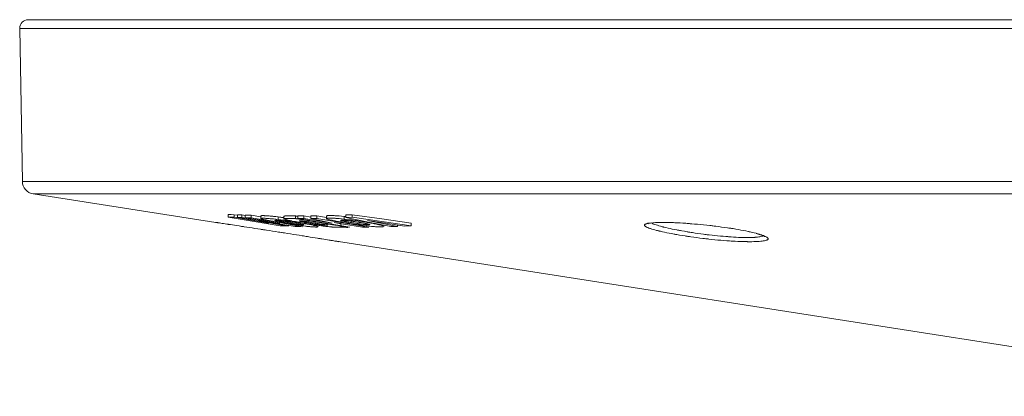
# Model space of a CAD drawing. Units: inches. Extents: x 133 to 1882, y 396 to 1881.
# Drawn here: x 332 to 446, y 1831 to 1875 of the extents above; entities that cross this region are included whole.
import ezdxf

# ---------------------------------------------------------------- set-up
doc = ezdxf.new("R2010")
doc.units = ezdxf.units.IN
doc.header["$MEASUREMENT"] = 0
doc.layers.add('Capa 1', color=7, linetype='Continuous')

msp = doc.modelspace()

# ---------------------------------------------------------------- linework, layer by layer
at = {"layer": 'Capa 1', "color": 7, "lineweight": 18, "true_color": 0xffffff}
for points in [[(331.5, 1874.11), (331.81, 1856.33)], [(332.5, 1875.12), (332.6, 1875.12), (332.91, 1875.12), (333.42, 1875.12), (334.14, 1875.12), (335.05, 1875.12), (336.17, 1875.12), (337.49, 1875.12), (339.01, 1875.12), (340.73, 1875.12), (342.64, 1875.12), (344.75, 1875.12), (347.04, 1875.12), (349.53, 1875.12), (352.21, 1875.12), (355.07, 1875.12), (358.11, 1875.12), (361.33, 1875.12), (364.72, 1875.12), (368.28, 1875.12), (372.02, 1875.12), (375.91, 1875.12), (379.97, 1875.12), (384.18, 1875.12), (388.55, 1875.12), (393.06, 1875.12), (397.71, 1875.12), (402.5, 1875.12), (407.42, 1875.12), (412.47, 1875.12), (417.64, 1875.12), (422.93, 1875.12), (428.33, 1875.12), (433.84, 1875.12), (439.45, 1875.12), (445.15, 1875.12), (450.94, 1875.12)], [(333.08, 1854.87), (354.29, 1851.56)], [(355.71, 1852.19), (355.71, 1852.49)], [(356.4, 1852.46), (356.05, 1852.47), (355.71, 1852.49)], [(356.4, 1852.16), (356.4, 1852.46)], [(356.78, 1852.4), (356.4, 1852.46)], [(356.78, 1852.14), (356.78, 1852.45)], [(357.31, 1852.43), (357.04, 1852.44), (356.78, 1852.45)], [(357.31, 1852.12), (357.31, 1852.43)], [(357.69, 1852.37), (357.31, 1852.43)], [(357.69, 1852.11), (357.69, 1852.41)], [(358.37, 1852.39), (358.03, 1852.4), (357.69, 1852.41)], [(358.37, 1852.09), (358.37, 1852.39)], [(359.5, 1852.2), (358.37, 1852.39)], [(361.52, 1852.2), (361.23, 1852.24), (360.96, 1852.27), (360.89, 1852.28), (360.83, 1852.28), (360.8, 1852.29), (360.77, 1852.29), (360.74, 1852.29), (360.71, 1852.3), (360.59, 1852.31), (360.48, 1852.32), (360.38, 1852.33), (360.28, 1852.33), (360.23, 1852.34), (360.19, 1852.34), (360.16, 1852.34), (360.14, 1852.34), (360.12, 1852.34), (360.1, 1852.35), (360.02, 1852.35), (359.94, 1852.35), (359.88, 1852.36), (359.81, 1852.36), (359.75, 1852.36), (359.7, 1852.36), (359.65, 1852.36), (359.61, 1852.36), (359.59, 1852.35), (359.57, 1852.35), (359.56, 1852.35), (359.54, 1852.35), (359.52, 1852.34), (359.51, 1852.34), (359.5, 1852.33)], [(369.17, 1852.26), (368.88, 1852.29), (368.6, 1852.32), (368.54, 1852.32), (368.48, 1852.33), (368.44, 1852.33), (368.41, 1852.33), (368.38, 1852.34), (368.35, 1852.34), (368.23, 1852.35), (368.12, 1852.35), (368.02, 1852.36), (367.92, 1852.37), (367.87, 1852.37), (367.83, 1852.37), (367.81, 1852.37), (367.79, 1852.37), (367.76, 1852.37), (367.74, 1852.37), (367.66, 1852.37), (367.59, 1852.37), (367.52, 1852.37), (367.46, 1852.37), (367.4, 1852.37), (367.34, 1852.37), (367.3, 1852.36), (367.25, 1852.36), (367.23, 1852.36), (367.22, 1852.35), (367.2, 1852.35), (367.19, 1852.35), (367.17, 1852.34), (367.15, 1852.33), (367.15, 1852.32)], [(370.13, 1852.46), (369.76, 1852.44), (369.38, 1852.43)], [(369.38, 1852.13), (369.38, 1852.43)], [(370.13, 1852.16), (370.13, 1852.46)], [(376.96, 1851.48), (373.55, 1851.97), (370.13, 1852.46)], [(354.25, 1851.57), (354.25, 1851.57), (354.27, 1851.56), (354.3, 1851.56), (354.35, 1851.55), (354.42, 1851.54), (354.46, 1851.54), (354.5, 1851.53), (354.52, 1851.52), (354.55, 1851.52), (354.57, 1851.52), (354.6, 1851.51), (354.72, 1851.5), (354.85, 1851.48), (355, 1851.45), (355.17, 1851.43), (355.35, 1851.4), (355.54, 1851.37), (355.59, 1851.36), (355.65, 1851.36), (355.7, 1851.35), (355.75, 1851.34), (355.86, 1851.32), (355.98, 1851.31), (356.21, 1851.27), (356.46, 1851.23), (356.72, 1851.19), (356.99, 1851.15), (357.13, 1851.13), (357.27, 1851.11), (357.34, 1851.1), (357.42, 1851.09), (357.49, 1851.08), (357.57, 1851.06), (357.87, 1851.02), (358.17, 1850.97), (358.49, 1850.92), (358.81, 1850.87), (359.14, 1850.82), (359.48, 1850.77), (359.56, 1850.76), (359.65, 1850.74), (359.73, 1850.73), (359.82, 1850.72), (359.99, 1850.69), (360.16, 1850.66), (360.51, 1850.61), (360.86, 1850.56), (361.2, 1850.5), (361.55, 1850.45), (361.73, 1850.42), (361.91, 1850.39), (361.99, 1850.38), (362.08, 1850.37), (362.17, 1850.35), (362.26, 1850.34), (362.6, 1850.28), (362.95, 1850.23), (363.29, 1850.18), (363.63, 1850.12)], [(355.71, 1852.19), (356.05, 1852.17), (356.4, 1852.16)], [(361.74, 1851.17), (358.73, 1851.68), (355.71, 1852.19)], [(356.4, 1852.16), (358.41, 1851.82), (360.42, 1851.48)], [(356.78, 1852.14), (357.04, 1852.13), (357.31, 1852.12)], [(360.42, 1851.48), (358.6, 1851.81), (356.78, 1852.14)], [(357.31, 1852.12), (359.52, 1851.78), (361.73, 1851.43)], [(361.73, 1851.43), (359.71, 1851.77), (357.69, 1852.11)], [(357.69, 1852.11), (358.03, 1852.1), (358.37, 1852.09)], [(358.37, 1852.09), (361.39, 1851.58), (364.4, 1851.07)], [(359.18, 1851.77), (360.92, 1851.45), (362.67, 1851.13)], [(363.48, 1851.1), (361.33, 1851.44), (359.18, 1851.77)], [(359.5, 1852.32), (359.5, 1852.02)], [(359.5, 1852.03), (359.51, 1852.03), (359.52, 1852.04), (359.54, 1852.05), (359.56, 1852.05), (359.57, 1852.05), (359.58, 1852.05), (359.59, 1852.05), (359.6, 1852.05), (359.61, 1852.05), (359.65, 1852.05), (359.7, 1852.05), (359.75, 1852.05), (359.81, 1852.05), (359.87, 1852.05), (359.94, 1852.05), (360.02, 1852.05), (360.1, 1852.04), (360.12, 1852.04), (360.14, 1852.04), (360.16, 1852.04), (360.18, 1852.04), (360.23, 1852.03), (360.28, 1852.03), (360.37, 1852.02), (360.48, 1852.01), (360.59, 1852), (360.7, 1851.99), (360.77, 1851.99), (360.83, 1851.98), (360.89, 1851.97), (360.96, 1851.97), (361.23, 1851.94), (361.52, 1851.9)], [(359.73, 1851.94), (359.62, 1851.97), (359.54, 1852), (359.53, 1852), (359.52, 1852.01), (359.52, 1852.01), (359.51, 1852.01), (359.51, 1852.02)], [(361.6, 1851.57), (361.45, 1851.6), (361.31, 1851.62), (361.16, 1851.65), (361.02, 1851.67), (360.95, 1851.69), (360.88, 1851.7), (360.81, 1851.71), (360.75, 1851.72), (360.62, 1851.75), (360.49, 1851.77), (360.38, 1851.79), (360.26, 1851.82), (360.21, 1851.83), (360.15, 1851.84), (360.13, 1851.84), (360.1, 1851.85), (360.08, 1851.86), (360.05, 1851.86), (359.87, 1851.9), (359.73, 1851.94)], [(363.54, 1851.37), (363.65, 1851.35), (363.75, 1851.34), (363.81, 1851.33), (363.86, 1851.33), (363.91, 1851.32), (363.96, 1851.31), (364.05, 1851.3), (364.13, 1851.3), (364.2, 1851.29), (364.27, 1851.28), (364.3, 1851.28), (364.33, 1851.28), (364.35, 1851.28), (364.38, 1851.28), (364.4, 1851.28), (364.42, 1851.28), (364.44, 1851.28), (364.46, 1851.28), (364.49, 1851.28), (364.5, 1851.28), (364.51, 1851.29), (364.51, 1851.29), (364.5, 1851.3), (364.5, 1851.3), (364.49, 1851.3), (364.49, 1851.3), (364.47, 1851.31), (364.46, 1851.31), (364.44, 1851.32), (364.41, 1851.32), (364.4, 1851.33), (364.39, 1851.33), (364.37, 1851.33), (364.36, 1851.34), (364.29, 1851.35), (364.22, 1851.37), (364.18, 1851.38), (364.14, 1851.38), (364.12, 1851.39), (364.1, 1851.39), (364.08, 1851.4), (364.06, 1851.4), (363.97, 1851.42), (363.88, 1851.43), (363.79, 1851.45), (363.69, 1851.47), (363.6, 1851.48), (363.5, 1851.5), (363.4, 1851.52), (363.3, 1851.53), (363.19, 1851.55), (363.09, 1851.57), (362.99, 1851.59), (362.88, 1851.6), (362.78, 1851.62), (362.67, 1851.64), (362.62, 1851.65), (362.56, 1851.65), (362.51, 1851.66), (362.45, 1851.67), (362.34, 1851.69), (362.23, 1851.7), (362.17, 1851.71), (362.12, 1851.72), (362.09, 1851.72), (362.06, 1851.73), (362.04, 1851.73), (362.01, 1851.74), (361.9, 1851.75), (361.8, 1851.76), (361.77, 1851.77), (361.75, 1851.77), (361.72, 1851.77), (361.7, 1851.77), (361.65, 1851.78), (361.61, 1851.78), (361.57, 1851.79), (361.52, 1851.79), (361.51, 1851.79), (361.49, 1851.8), (361.47, 1851.8), (361.45, 1851.8), (361.38, 1851.8), (361.33, 1851.81), (361.3, 1851.81), (361.28, 1851.81), (361.26, 1851.81), (361.25, 1851.81), (361.24, 1851.81), (361.23, 1851.81), (361.2, 1851.81), (361.17, 1851.81), (361.16, 1851.81), (361.15, 1851.81), (361.15, 1851.8), (361.15, 1851.8), (361.14, 1851.8), (361.14, 1851.8), (361.15, 1851.79), (361.17, 1851.79), (361.18, 1851.78), (361.2, 1851.78), (361.22, 1851.77), (361.24, 1851.76), (361.27, 1851.76), (361.3, 1851.75), (361.31, 1851.75), (361.33, 1851.74), (361.35, 1851.74), (361.37, 1851.74)], [(361.37, 1851.74), (361.37, 1851.81)], [(361.37, 1851.74), (361.41, 1851.73), (361.47, 1851.72), (361.52, 1851.7), (361.58, 1851.69), (361.64, 1851.68), (361.7, 1851.67), (361.76, 1851.66), (361.83, 1851.65), (361.89, 1851.64), (361.96, 1851.62), (362.03, 1851.61), (362.09, 1851.6), (362.23, 1851.58), (362.37, 1851.55)], [(362.16, 1852.12), (362.15, 1852.12), (362.11, 1852.13), (362.07, 1852.13), (362.03, 1852.14), (361.99, 1852.14), (361.91, 1852.15), (361.83, 1852.16), (361.68, 1852.18), (361.52, 1852.2)], [(361.52, 1851.9), (361.83, 1851.86), (362.15, 1851.82), (362.31, 1851.8), (362.47, 1851.77), (362.51, 1851.77), (362.55, 1851.76), (362.6, 1851.75), (362.64, 1851.75), (362.72, 1851.74), (362.8, 1851.72), (363.12, 1851.68), (363.44, 1851.62), (363.48, 1851.62), (363.52, 1851.61), (363.56, 1851.61), (363.59, 1851.6), (363.67, 1851.59), (363.75, 1851.57), (363.9, 1851.55), (364.05, 1851.52), (364.2, 1851.5), (364.34, 1851.47), (364.49, 1851.45), (364.63, 1851.42), (364.77, 1851.4), (364.9, 1851.37), (365.03, 1851.35), (365.16, 1851.33), (365.39, 1851.28), (365.6, 1851.23), (365.62, 1851.23), (365.65, 1851.22), (365.67, 1851.22), (365.69, 1851.21), (365.74, 1851.2), (365.78, 1851.19), (365.86, 1851.17), (365.93, 1851.16)], [(364.13, 1851.19), (363.82, 1851.23), (363.5, 1851.28), (363.46, 1851.28), (363.42, 1851.29), (363.38, 1851.3), (363.34, 1851.3), (363.26, 1851.31), (363.18, 1851.32), (363.02, 1851.35), (362.86, 1851.37), (362.7, 1851.4), (362.54, 1851.42), (362.5, 1851.43), (362.46, 1851.43), (362.42, 1851.44), (362.38, 1851.45), (362.3, 1851.46), (362.22, 1851.47), (362.06, 1851.5), (361.91, 1851.52), (361.75, 1851.55), (361.6, 1851.57)], [(363.53, 1852.32), (363.51, 1852.32), (363.48, 1852.32), (363.45, 1852.32), (363.43, 1852.32), (363.37, 1852.32), (363.32, 1852.32), (363.22, 1852.32), (363.12, 1852.32), (363.02, 1852.32), (362.91, 1852.32), (362.86, 1852.32), (362.81, 1852.32), (362.79, 1852.32), (362.76, 1852.32), (362.74, 1852.32), (362.71, 1852.32), (362.61, 1852.32), (362.52, 1852.32), (362.47, 1852.32), (362.43, 1852.32), (362.39, 1852.32), (362.35, 1852.32), (362.31, 1852.32), (362.28, 1852.31), (362.24, 1852.31), (362.22, 1852.31), (362.2, 1852.31), (362.19, 1852.3), (362.18, 1852.3), (362.17, 1852.3), (362.17, 1852.3), (362.16, 1852.29), (362.16, 1852.29), (362.16, 1852.28)], [(362.16, 1852.29), (362.16, 1851.98)], [(362.16, 1851.98), (362.16, 1851.98), (362.16, 1851.99), (362.17, 1851.99), (362.17, 1851.99), (362.18, 1852), (362.19, 1852), (362.2, 1852), (362.22, 1852), (362.24, 1852.01), (362.28, 1852.01), (362.31, 1852.01), (362.35, 1852.01), (362.39, 1852.01), (362.43, 1852.02), (362.48, 1852.02), (362.52, 1852.02), (362.61, 1852.02), (362.71, 1852.02), (362.74, 1852.02), (362.76, 1852.02), (362.79, 1852.02), (362.81, 1852.02), (362.86, 1852.02), (362.91, 1852.02), (363.02, 1852.02), (363.12, 1852.02), (363.22, 1852.02), (363.32, 1852.02), (363.37, 1852.02), (363.43, 1852.02), (363.45, 1852.02), (363.48, 1852.02), (363.51, 1852.02), (363.53, 1852.02)], [(364.32, 1851.52), (364.11, 1851.56), (363.91, 1851.59), (363.72, 1851.62), (363.53, 1851.66), (363.34, 1851.69), (363.16, 1851.73), (363.12, 1851.73), (363.08, 1851.74), (363.04, 1851.75), (363, 1851.76), (362.92, 1851.77), (362.84, 1851.79), (362.69, 1851.82), (362.56, 1851.85), (362.55, 1851.85), (362.53, 1851.86), (362.52, 1851.86), (362.5, 1851.86), (362.48, 1851.87), (362.45, 1851.88), (362.4, 1851.89), (362.36, 1851.9), (362.28, 1851.93), (362.22, 1851.95), (362.21, 1851.95), (362.2, 1851.96), (362.19, 1851.96), (362.18, 1851.96), (362.17, 1851.97), (362.16, 1851.98)], [(362.37, 1851.55), (362.51, 1851.53), (362.65, 1851.51), (362.72, 1851.5), (362.79, 1851.48), (362.87, 1851.47), (362.94, 1851.46), (363.01, 1851.45), (363.09, 1851.44), (363.12, 1851.43), (363.16, 1851.43), (363.2, 1851.42), (363.24, 1851.41), (363.31, 1851.4), (363.38, 1851.39), (363.46, 1851.38), (363.54, 1851.37)], [(362.67, 1851.13), (362.67, 1851.23)], [(363.53, 1852.02), (363.53, 1852.32)], [(363.8, 1852.28), (363.72, 1852.29), (363.68, 1852.3), (363.63, 1852.3), (363.6, 1852.31), (363.58, 1852.31), (363.56, 1852.32), (363.53, 1852.32)], [(363.53, 1852.02), (363.56, 1852.01), (363.58, 1852.01), (363.6, 1852), (363.63, 1852), (363.68, 1851.99), (363.72, 1851.98), (363.82, 1851.97), (363.91, 1851.95), (364.1, 1851.92), (364.29, 1851.89), (364.67, 1851.82), (365.05, 1851.76), (365.81, 1851.63), (366.57, 1851.51), (367.33, 1851.38), (368.08, 1851.25), (368.46, 1851.19), (368.84, 1851.12), (369.03, 1851.09), (369.22, 1851.06), (369.32, 1851.04), (369.41, 1851.03), (369.46, 1851.02), (369.5, 1851.01), (369.55, 1851), (369.6, 1850.99)], [(364.51, 1852.33), (364.15, 1852.32), (363.8, 1852.32)], [(363.8, 1852.02), (363.8, 1852.32)], [(363.8, 1852.02), (364.15, 1852.02), (364.51, 1852.02)], [(369.83, 1851), (366.81, 1851.51), (363.8, 1852.02)], [(364.33, 1851.76), (364.28, 1851.76), (364.24, 1851.76), (364.19, 1851.76), (364.15, 1851.76), (364.13, 1851.76), (364.1, 1851.76), (364.1, 1851.76), (364.1, 1851.76), (364.1, 1851.76), (364.1, 1851.76), (364.1, 1851.76), (364.09, 1851.76), (364.09, 1851.76), (364.08, 1851.76), (364.07, 1851.76), (364.06, 1851.76), (364.03, 1851.76), (364, 1851.76), (363.97, 1851.76), (363.96, 1851.75), (363.95, 1851.74)], [(363.96, 1851.73), (363.96, 1851.73), (363.97, 1851.73), (363.98, 1851.72), (364, 1851.72), (364.02, 1851.71), (364.03, 1851.71), (364.04, 1851.71), (364.05, 1851.7), (364.07, 1851.7)], [(364.07, 1851.7), (364.11, 1851.69), (364.16, 1851.68), (364.21, 1851.67), (364.27, 1851.66), (364.33, 1851.64), (364.4, 1851.63), (364.46, 1851.62), (364.52, 1851.61), (364.59, 1851.6), (364.66, 1851.59), (364.73, 1851.57), (364.8, 1851.56), (364.94, 1851.54), (365.08, 1851.51)], [(367.49, 1851.06), (367.31, 1851.08), (367.13, 1851.1), (367.04, 1851.11), (366.94, 1851.13), (366.89, 1851.13), (366.84, 1851.14), (366.79, 1851.14), (366.74, 1851.15), (366.54, 1851.18), (366.34, 1851.21), (366.23, 1851.22), (366.13, 1851.23), (366.08, 1851.24), (366.02, 1851.25), (365.97, 1851.26), (365.92, 1851.27), (365.71, 1851.3), (365.51, 1851.33), (365.31, 1851.36), (365.1, 1851.39), (365, 1851.41), (364.91, 1851.42), (364.81, 1851.44), (364.71, 1851.46), (364.51, 1851.49), (364.32, 1851.52)], [(367.3, 1851.26), (367.25, 1851.26), (367.2, 1851.27), (367.16, 1851.28), (367.11, 1851.29), (367.02, 1851.3), (366.93, 1851.32), (366.74, 1851.35), (366.55, 1851.38), (366.18, 1851.44), (365.81, 1851.51), (365.44, 1851.57), (365.07, 1851.63), (364.88, 1851.66), (364.7, 1851.69), (364.61, 1851.71), (364.51, 1851.73), (364.42, 1851.74), (364.33, 1851.76)], [(364.51, 1852.02), (364.51, 1852.33)], [(365.3, 1852.19), (364.51, 1852.33)], [(364.51, 1852.02), (366.15, 1851.75), (367.79, 1851.47)], [(365.08, 1851.51), (365.22, 1851.49), (365.37, 1851.46), (365.44, 1851.45), (365.52, 1851.44), (365.59, 1851.43), (365.67, 1851.42), (365.74, 1851.4), (365.82, 1851.39), (365.86, 1851.39), (365.89, 1851.38), (365.93, 1851.38), (365.97, 1851.37), (366.05, 1851.36), (366.13, 1851.35), (366.2, 1851.34), (366.28, 1851.33)], [(366.02, 1852.34), (365.66, 1852.34), (365.3, 1852.33)], [(365.3, 1852.03), (365.3, 1852.33)], [(365.3, 1852.03), (365.66, 1852.03), (366.02, 1852.04)], [(367.79, 1851.47), (366.54, 1851.75), (365.3, 1852.03)], [(366.02, 1852.04), (366.02, 1852.34)], [(367.15, 1852.15), (366.02, 1852.34)], [(366.02, 1852.04), (369.03, 1851.53), (372.05, 1851.02)], [(366.28, 1851.33), (366.28, 1851.43)], [(366.28, 1851.33), (366.38, 1851.31), (366.49, 1851.3), (366.51, 1851.3), (366.53, 1851.29), (366.56, 1851.29), (366.58, 1851.29), (366.63, 1851.28), (366.67, 1851.28), (366.71, 1851.28), (366.75, 1851.27), (366.79, 1851.27), (366.82, 1851.27), (366.89, 1851.26), (366.94, 1851.26), (367, 1851.26), (367.04, 1851.26), (367.06, 1851.26), (367.07, 1851.26), (367.08, 1851.26), (367.09, 1851.26), (367.11, 1851.26), (367.13, 1851.26), (367.17, 1851.26), (367.21, 1851.26), (367.26, 1851.26), (367.3, 1851.26)], [(367.15, 1852.32), (367.15, 1852.01)], [(367.37, 1851.91), (367.26, 1851.95), (367.19, 1851.98), (367.18, 1851.99), (367.17, 1851.99), (367.16, 1852), (367.16, 1852), (367.16, 1852), (367.15, 1852.01), (367.15, 1852.02), (367.15, 1852.03), (367.17, 1852.04), (367.19, 1852.04), (367.2, 1852.05), (367.22, 1852.05), (367.22, 1852.05), (367.23, 1852.05), (367.24, 1852.06), (367.25, 1852.06), (367.29, 1852.06), (367.34, 1852.06), (367.4, 1852.07), (367.46, 1852.07), (367.52, 1852.07), (367.59, 1852.07), (367.66, 1852.07), (367.74, 1852.07), (367.76, 1852.07), (367.78, 1852.07), (367.81, 1852.07), (367.83, 1852.07), (367.87, 1852.06), (367.92, 1852.06), (368.02, 1852.06), (368.12, 1852.05), (368.23, 1852.04), (368.35, 1852.04), (368.41, 1852.03), (368.47, 1852.03), (368.54, 1852.02), (368.6, 1852.01), (368.88, 1851.99), (369.17, 1851.96)], [(369.25, 1851.53), (369.1, 1851.56), (368.95, 1851.58), (368.81, 1851.61), (368.67, 1851.64), (368.6, 1851.65), (368.53, 1851.66), (368.46, 1851.67), (368.39, 1851.69), (368.26, 1851.71), (368.14, 1851.74), (368.02, 1851.76), (367.91, 1851.78), (367.85, 1851.79), (367.8, 1851.81), (367.77, 1851.81), (367.75, 1851.82), (367.72, 1851.82), (367.7, 1851.83), (367.52, 1851.87), (367.37, 1851.91)], [(368.02, 1851.57), (368.79, 1851.4)], [(368.79, 1851.44), (368.02, 1851.57)], [(371.18, 1851.37), (371.29, 1851.35), (371.4, 1851.34), (371.45, 1851.33), (371.5, 1851.33), (371.55, 1851.32), (371.6, 1851.32), (371.65, 1851.31), (371.69, 1851.31), (371.73, 1851.31), (371.78, 1851.3), (371.85, 1851.3), (371.92, 1851.3), (371.95, 1851.29), (371.97, 1851.29), (372, 1851.29), (372.02, 1851.29), (372.05, 1851.29), (372.07, 1851.29), (372.09, 1851.3), (372.1, 1851.3), (372.12, 1851.3), (372.13, 1851.3), (372.14, 1851.3), (372.14, 1851.3), (372.15, 1851.3), (372.15, 1851.31), (372.16, 1851.31), (372.15, 1851.32), (372.15, 1851.32), (372.14, 1851.33), (372.14, 1851.33), (372.13, 1851.33), (372.12, 1851.34), (372.1, 1851.34), (372.08, 1851.35), (372.06, 1851.36), (372.04, 1851.36), (372.03, 1851.36), (372.02, 1851.37), (372, 1851.37), (371.94, 1851.39), (371.87, 1851.4), (371.83, 1851.41), (371.79, 1851.42), (371.77, 1851.42), (371.75, 1851.43), (371.73, 1851.43), (371.71, 1851.43), (371.62, 1851.45), (371.53, 1851.47), (371.44, 1851.49), (371.34, 1851.5), (371.24, 1851.52), (371.14, 1851.54), (371.04, 1851.55), (370.94, 1851.57), (370.84, 1851.59), (370.74, 1851.61), (370.63, 1851.62), (370.53, 1851.64), (370.42, 1851.66), (370.32, 1851.67), (370.26, 1851.68), (370.21, 1851.69), (370.15, 1851.7), (370.1, 1851.71), (369.99, 1851.72), (369.87, 1851.74), (369.82, 1851.75), (369.76, 1851.75), (369.74, 1851.76), (369.71, 1851.76), (369.68, 1851.76), (369.65, 1851.77), (369.55, 1851.78), (369.44, 1851.79), (369.42, 1851.79), (369.39, 1851.8), (369.37, 1851.8), (369.34, 1851.8), (369.3, 1851.81), (369.25, 1851.81), (369.21, 1851.81), (369.17, 1851.82), (369.15, 1851.82), (369.13, 1851.82), (369.11, 1851.82), (369.09, 1851.82), (369.03, 1851.82), (368.97, 1851.83), (368.94, 1851.83), (368.92, 1851.83), (368.91, 1851.83), (368.9, 1851.83), (368.89, 1851.83), (368.88, 1851.83), (368.84, 1851.82), (368.81, 1851.82), (368.8, 1851.82), (368.8, 1851.81), (368.79, 1851.81), (368.79, 1851.81), (368.79, 1851.81), (368.79, 1851.81), (368.79, 1851.8), (368.81, 1851.79), (368.82, 1851.79), (368.83, 1851.78), (368.83, 1851.78), (368.84, 1851.78), (368.86, 1851.77), (368.89, 1851.76), (368.91, 1851.76), (368.94, 1851.75), (368.96, 1851.75), (368.98, 1851.74), (368.99, 1851.74), (369.01, 1851.73)], [(368.79, 1851.81), (368.79, 1850.99)], [(371.33, 1851.01), (368.89, 1851.42)], [(369.01, 1851.73), (369.01, 1851.8)], [(369.01, 1851.73), (369.06, 1851.72), (369.11, 1851.71), (369.17, 1851.7), (369.23, 1851.69), (369.29, 1851.68), (369.35, 1851.67), (369.41, 1851.66), (369.47, 1851.64), (369.54, 1851.63), (369.6, 1851.62), (369.67, 1851.61), (369.74, 1851.6), (369.87, 1851.57), (370.01, 1851.55)], [(369.37, 1852.24), (369.17, 1852.26)], [(369.17, 1851.96), (369.48, 1851.92), (369.8, 1851.88), (369.88, 1851.87), (369.96, 1851.86), (370, 1851.85), (370.04, 1851.85), (370.08, 1851.84), (370.12, 1851.84), (370.28, 1851.81), (370.45, 1851.79), (370.61, 1851.77), (370.77, 1851.74), (370.85, 1851.73), (370.93, 1851.72), (370.97, 1851.71), (371.01, 1851.71), (371.05, 1851.7), (371.09, 1851.7), (371.24, 1851.67), (371.4, 1851.65), (371.55, 1851.62), (371.7, 1851.59), (371.85, 1851.57), (371.99, 1851.54), (372.14, 1851.52), (372.28, 1851.49), (372.35, 1851.48), (372.41, 1851.47), (372.48, 1851.46), (372.55, 1851.44), (372.68, 1851.42), (372.81, 1851.39), (372.92, 1851.37), (373.04, 1851.35), (373.09, 1851.33), (373.15, 1851.32), (373.17, 1851.32), (373.2, 1851.31), (373.22, 1851.3), (373.25, 1851.3), (373.43, 1851.25), (373.57, 1851.21)], [(371.78, 1851.17), (371.47, 1851.21), (371.15, 1851.25), (371.11, 1851.25), (371.07, 1851.26), (371.03, 1851.26), (370.99, 1851.27), (370.9, 1851.28), (370.82, 1851.29), (370.66, 1851.31), (370.5, 1851.34), (370.34, 1851.36), (370.18, 1851.38), (370.1, 1851.4), (370.02, 1851.41), (369.94, 1851.42), (369.86, 1851.43), (369.71, 1851.46), (369.55, 1851.48), (369.4, 1851.51), (369.25, 1851.53)], [(369.38, 1852.13), (369.76, 1852.14), (370.13, 1852.16)], [(374.62, 1851.08), (372, 1851.6), (369.38, 1852.13)], [(370.01, 1851.55), (370.15, 1851.53), (370.29, 1851.5), (370.37, 1851.49), (370.44, 1851.48), (370.51, 1851.47), (370.58, 1851.46), (370.66, 1851.44), (370.73, 1851.43), (370.77, 1851.43), (370.81, 1851.42), (370.84, 1851.42), (370.88, 1851.41), (370.95, 1851.4), (371.03, 1851.39), (371.11, 1851.38), (371.18, 1851.37)], [(370.13, 1852.16), (373.55, 1851.66), (376.96, 1851.18)], [(371.89, 1851.78), (373.63, 1851.44), (375.36, 1851.11)], [(376.19, 1851.14), (374.04, 1851.46), (371.89, 1851.78)], [(373.57, 1851.21), (373.57, 1851.29)], [(373.57, 1851.21), (373.68, 1851.18), (373.76, 1851.14), (373.77, 1851.14), (373.78, 1851.13), (373.78, 1851.13), (373.79, 1851.12), (373.79, 1851.12), (373.79, 1851.12), (373.8, 1851.11)], [(373.8, 1851.11), (373.8, 1851.25)], [(375.36, 1851.11), (375.36, 1851.26)], [(376.96, 1851.18), (376.96, 1851.48)], [(404.44, 1851.42), (404.5, 1851.44), (404.6, 1851.46), (404.76, 1851.49), (405.01, 1851.52), (405.32, 1851.54), (405.72, 1851.56), (406.19, 1851.56), (406.31, 1851.56), (406.43, 1851.56)], [(406.36, 1851.57), (406.44, 1851.56), (406.7, 1851.56), (406.98, 1851.55), (407.06, 1851.55), (407.13, 1851.55), (407.2, 1851.55), (407.28, 1851.54), (407.43, 1851.54), (407.58, 1851.53), (407.89, 1851.52), (408.2, 1851.5), (408.53, 1851.48), (408.86, 1851.46), (409.02, 1851.45), (409.19, 1851.44), (409.28, 1851.43), (409.36, 1851.42), (409.45, 1851.42), (409.54, 1851.41), (409.88, 1851.38), (410.23, 1851.35), (410.58, 1851.32), (410.93, 1851.28), (411.28, 1851.24), (411.63, 1851.21), (411.72, 1851.2), (411.81, 1851.19), (411.9, 1851.17), (411.99, 1851.16), (412.16, 1851.14), (412.34, 1851.12), (412.68, 1851.08), (413.02, 1851.03), (413.36, 1850.99), (413.69, 1850.94), (413.86, 1850.91), (414.02, 1850.89), (414.1, 1850.88), (414.18, 1850.86), (414.26, 1850.85), (414.34, 1850.84), (414.66, 1850.79), (414.96, 1850.73), (415.26, 1850.68), (415.54, 1850.63)], [(362.67, 1851.13), (362.2, 1851.15), (361.74, 1851.17)], [(364.4, 1851.07), (363.94, 1851.09), (363.48, 1851.1)], [(363.63, 1850.12), (363.96, 1850.07), (364.29, 1850.02), (364.45, 1849.99), (364.61, 1849.97), (364.77, 1849.94), (364.92, 1849.92), (365.22, 1849.87), (365.51, 1849.82), (365.8, 1849.78), (366.07, 1849.73), (366.2, 1849.71), (366.33, 1849.69), (366.4, 1849.68), (366.46, 1849.67), (366.52, 1849.66), (366.59, 1849.65), (366.82, 1849.61), (367.05, 1849.58), (367.26, 1849.54), (367.46, 1849.51), (367.55, 1849.49), (367.64, 1849.48), (367.73, 1849.47), (367.81, 1849.45), (367.97, 1849.43), (368.1, 1849.4), (368.23, 1849.38), (368.33, 1849.37), (368.42, 1849.35), (368.49, 1849.34), (368.51, 1849.34), (368.52, 1849.34), (368.53, 1849.33), (368.55, 1849.33), (368.57, 1849.33), (368.58, 1849.33), (368.6, 1849.32)], [(366.06, 1851.04), (366.05, 1851.04), (366, 1851.03), (365.96, 1851.03), (365.9, 1851.03), (365.84, 1851.03), (365.78, 1851.04), (365.71, 1851.04), (365.64, 1851.04), (365.56, 1851.05), (365.51, 1851.05), (365.47, 1851.05), (365.43, 1851.06), (365.38, 1851.06), (365.28, 1851.07), (365.18, 1851.08), (365.07, 1851.09), (364.95, 1851.1), (364.89, 1851.1), (364.83, 1851.11), (364.76, 1851.12), (364.7, 1851.13), (364.42, 1851.16), (364.13, 1851.19)], [(365.93, 1851.16), (366.04, 1851.12), (366.11, 1851.1), (366.12, 1851.09), (366.13, 1851.08), (366.14, 1851.08), (366.14, 1851.08), (366.14, 1851.08), (366.15, 1851.07), (366.15, 1851.06)], [(368.19, 1851.01), (368.12, 1851.01), (368.05, 1851.02), (368.01, 1851.02), (367.97, 1851.02), (367.93, 1851.02), (367.88, 1851.03), (367.84, 1851.03), (367.79, 1851.03), (367.74, 1851.04), (367.7, 1851.04), (367.59, 1851.05), (367.49, 1851.06)], [(369.6, 1850.99), (369.58, 1850.99), (369.55, 1850.99), (369.53, 1850.99), (369.51, 1850.99), (369.46, 1851), (369.42, 1851), (369.33, 1851), (369.25, 1851), (369.07, 1851), (368.9, 1851), (368.82, 1851), (368.73, 1851), (368.69, 1851), (368.65, 1851), (368.64, 1851), (368.64, 1851), (368.63, 1851), (368.63, 1851), (368.62, 1851), (368.61, 1851), (368.58, 1851), (368.56, 1851), (368.52, 1851), (368.48, 1851), (368.43, 1851), (368.39, 1851), (368.34, 1851), (368.29, 1851), (368.27, 1851), (368.25, 1851.01), (368.22, 1851.01), (368.19, 1851.01)], [(369.6, 1850.99), (369.6, 1851.04)], [(372.05, 1851.02), (371.69, 1851.02), (371.33, 1851.01)], [(373.7, 1851.07), (373.69, 1851.06), (373.65, 1851.06), (373.6, 1851.06), (373.55, 1851.05), (373.49, 1851.05), (373.43, 1851.05), (373.36, 1851.05), (373.28, 1851.05), (373.2, 1851.05), (373.16, 1851.05), (373.12, 1851.05), (373.07, 1851.06), (373.02, 1851.06), (372.93, 1851.06), (372.82, 1851.07), (372.71, 1851.08), (372.6, 1851.09), (372.54, 1851.09), (372.47, 1851.1), (372.44, 1851.1), (372.41, 1851.1), (372.38, 1851.11), (372.34, 1851.11), (372.07, 1851.14), (371.78, 1851.17)], [(375.36, 1851.11), (374.99, 1851.1), (374.62, 1851.08)], [(376.96, 1851.18), (376.57, 1851.16), (376.19, 1851.14)], [(418.31, 1849.54), (418.27, 1849.52), (418.26, 1849.51), (418.24, 1849.5), (418.22, 1849.5), (418.2, 1849.49), (418.1, 1849.46), (417.99, 1849.43), (417.86, 1849.41), (417.72, 1849.39), (417.56, 1849.37), (417.38, 1849.36), (417.34, 1849.35), (417.29, 1849.35), (417.24, 1849.35), (417.19, 1849.34), (417.09, 1849.34), (416.99, 1849.34), (416.77, 1849.33), (416.54, 1849.32), (416.29, 1849.32), (416.03, 1849.32), (415.97, 1849.33), (415.9, 1849.33), (415.83, 1849.33), (415.76, 1849.33), (415.62, 1849.33), (415.48, 1849.34), (415.19, 1849.35), (414.89, 1849.36), (414.58, 1849.38), (414.27, 1849.39), (414.11, 1849.4), (413.94, 1849.41), (413.86, 1849.42), (413.78, 1849.43), (413.69, 1849.43), (413.61, 1849.44), (413.27, 1849.46), (412.93, 1849.49), (412.59, 1849.52), (412.24, 1849.56), (411.89, 1849.59), (411.54, 1849.63), (411.45, 1849.64), (411.36, 1849.65), (411.27, 1849.66), (411.19, 1849.67), (411.01, 1849.69), (410.83, 1849.71), (410.48, 1849.75), (410.14, 1849.8), (409.79, 1849.84), (409.45, 1849.89), (409.28, 1849.92), (409.11, 1849.94), (409.03, 1849.95), (408.94, 1849.97), (408.86, 1849.98), (408.78, 1849.99), (408.45, 1850.04), (408.13, 1850.09), (407.97, 1850.12), (407.81, 1850.15), (407.74, 1850.16), (407.66, 1850.17), (407.58, 1850.19), (407.51, 1850.2), (407.21, 1850.26), (406.93, 1850.31), (406.65, 1850.36), (406.39, 1850.42), (406.14, 1850.47), (405.9, 1850.53), (405.84, 1850.54), (405.78, 1850.55), (405.72, 1850.57), (405.67, 1850.58), (405.56, 1850.61), (405.45, 1850.64), (405.25, 1850.69), (405.07, 1850.74), (404.9, 1850.79), (404.74, 1850.84), (404.67, 1850.87), (404.6, 1850.9), (404.56, 1850.91), (404.53, 1850.92), (404.5, 1850.93), (404.47, 1850.95), (404.36, 1850.99), (404.27, 1851.04), (404.16, 1851.11)], [(415.54, 1850.63), (415.82, 1850.57), (416.09, 1850.52), (416.15, 1850.5), (416.22, 1850.49), (416.28, 1850.48), (416.34, 1850.46), (416.46, 1850.43), (416.58, 1850.41), (416.81, 1850.35), (417.02, 1850.3), (417.09, 1850.28)], [(417.01, 1850.29), (417.39, 1850.18), (417.69, 1850.08), (417.87, 1850.01), (418.01, 1849.94), (418.07, 1849.91)], [(368.51, 1849.34), (483.58, 1831.36)]]:
    msp.add_lwpolyline(points, dxfattribs=at)
at = {"layer": 'Capa 1', "color": 7, "lineweight": 13, "true_color": 0xffffff}
for points in [[(450.54, 1874.11), (444.72, 1874.11), (438.99, 1874.11), (433.35, 1874.11), (427.82, 1874.11), (422.39, 1874.11), (417.07, 1874.11), (411.87, 1874.11), (406.8, 1874.11), (401.85, 1874.11), (397.04, 1874.11), (392.36, 1874.11), (387.83, 1874.11), (383.44, 1874.11), (379.21, 1874.11), (375.13, 1874.11), (371.22, 1874.11), (367.46, 1874.11), (363.88, 1874.11), (360.47, 1874.11), (357.24, 1874.11), (354.18, 1874.11), (351.31, 1874.11), (348.62, 1874.11), (346.12, 1874.11), (343.81, 1874.11), (341.69, 1874.11), (339.77, 1874.11), (338.04, 1874.11), (336.52, 1874.11), (335.19, 1874.11), (334.07, 1874.11), (333.14, 1874.11), (332.43, 1874.11), (331.91, 1874.11), (331.61, 1874.11), (331.5, 1874.11)], [(331.81, 1856.33), (331.92, 1856.33), (332.22, 1856.33), (332.74, 1856.33), (333.45, 1856.33), (334.37, 1856.33), (335.49, 1856.33), (336.82, 1856.33), (338.34, 1856.33), (340.07, 1856.33), (341.98, 1856.33), (344.1, 1856.33), (346.41, 1856.33), (348.9, 1856.33), (351.59, 1856.33), (354.46, 1856.33), (357.51, 1856.33), (360.74, 1856.33), (364.14, 1856.33), (367.72, 1856.33), (371.46, 1856.33), (375.37, 1856.33), (379.45, 1856.33), (383.67, 1856.33), (388.05, 1856.33), (392.58, 1856.33), (397.24, 1856.33), (402.05, 1856.33), (406.99, 1856.33), (412.06, 1856.33), (417.25, 1856.33), (422.56, 1856.33), (427.98, 1856.33), (433.5, 1856.33), (439.13, 1856.33), (444.85, 1856.33), (450.66, 1856.33)], [(451.17, 1854.87), (445.4, 1854.87), (439.72, 1854.87), (434.12, 1854.87), (428.63, 1854.87), (423.25, 1854.87), (417.97, 1854.87), (412.82, 1854.87), (407.78, 1854.87), (402.87, 1854.87), (398.1, 1854.87), (393.46, 1854.87), (388.96, 1854.87), (384.61, 1854.87), (380.41, 1854.87), (376.37, 1854.87), (372.48, 1854.87), (368.76, 1854.87), (365.2, 1854.87), (361.82, 1854.87), (358.61, 1854.87), (355.58, 1854.87), (352.73, 1854.87), (350.06, 1854.87), (347.58, 1854.87), (345.29, 1854.87), (343.19, 1854.87), (341.28, 1854.87), (339.57, 1854.87), (338.06, 1854.87), (336.74, 1854.87), (335.62, 1854.87), (334.71, 1854.87), (334, 1854.87), (333.49, 1854.87), (333.18, 1854.87), (333.08, 1854.87)], [(361.52, 1851.9), (361.52, 1852.2)], [(365.08, 1851.51), (365.08, 1851.63)], [(369.17, 1851.96), (369.17, 1852.26)], [(370.01, 1851.55), (370.01, 1851.85)], [(404.16, 1851.11), (404.13, 1851.13), (404.09, 1851.17), (404.06, 1851.21), (404.06, 1851.22), (404.06, 1851.23), (404.06, 1851.24), (404.06, 1851.25), (404.06, 1851.27), (404.07, 1851.29), (404.09, 1851.32), (404.14, 1851.35), (404.2, 1851.38), (404.27, 1851.41), (404.32, 1851.43), (404.37, 1851.44), (404.4, 1851.45), (404.42, 1851.45), (404.45, 1851.46), (404.48, 1851.46), (404.63, 1851.49)], [(404.84, 1851.51), (405, 1851.43), (405.03, 1851.42), (405.06, 1851.4), (405.09, 1851.39), (405.12, 1851.38), (405.18, 1851.35), (405.25, 1851.33), (405.4, 1851.28), (405.56, 1851.23), (405.73, 1851.17), (405.92, 1851.12), (406.01, 1851.09), (406.12, 1851.07), (406.17, 1851.05), (406.22, 1851.04), (406.27, 1851.03), (406.33, 1851.01), (406.55, 1850.96), (406.79, 1850.9), (407.03, 1850.85), (407.29, 1850.79), (407.55, 1850.74), (407.82, 1850.69), (407.89, 1850.67), (407.97, 1850.66), (408.04, 1850.65), (408.11, 1850.63), (408.25, 1850.61), (408.4, 1850.58), (408.7, 1850.53), (409, 1850.48), (409.08, 1850.46), (409.16, 1850.45), (409.24, 1850.44), (409.32, 1850.43), (409.47, 1850.4), (409.63, 1850.38), (409.95, 1850.33), (410.27, 1850.28), (410.59, 1850.24), (410.92, 1850.2), (411.08, 1850.17), (411.24, 1850.15), (411.33, 1850.14), (411.41, 1850.13), (411.49, 1850.12), (411.57, 1850.11), (411.9, 1850.08), (412.23, 1850.04), (412.55, 1850.01), (412.87, 1849.98), (413.19, 1849.95), (413.5, 1849.92), (413.58, 1849.92), (413.66, 1849.91), (413.73, 1849.91), (413.81, 1849.9), (413.96, 1849.89), (414.11, 1849.88), (414.41, 1849.86), (414.69, 1849.84), (414.97, 1849.83), (415.24, 1849.82), (415.37, 1849.82), (415.5, 1849.81), (415.57, 1849.81), (415.63, 1849.81), (415.7, 1849.81), (415.76, 1849.81), (416, 1849.81), (416.22, 1849.81), (416.44, 1849.81), (416.64, 1849.82), (416.74, 1849.83), (416.83, 1849.83), (416.88, 1849.83), (416.92, 1849.84), (416.97, 1849.84), (417.01, 1849.84), (417.17, 1849.86), (417.32, 1849.88), (417.46, 1849.9), (417.57, 1849.92), (417.68, 1849.95), (417.77, 1849.97), (417.79, 1849.98), (417.8, 1849.99), (417.82, 1850), (417.84, 1850), (417.87, 1850.02), (417.9, 1850.04), (417.92, 1850.06)], [(405.88, 1851.56), (405.93, 1851.57), (406.36, 1851.57)], [(417.09, 1850.28), (417.41, 1850.19), (417.5, 1850.16), (417.58, 1850.14), (417.62, 1850.12), (417.66, 1850.11), (417.7, 1850.1), (417.74, 1850.08), (417.88, 1850.03), (418, 1849.98), (418.11, 1849.93), (418.2, 1849.88), (418.28, 1849.84), (418.34, 1849.79), (418.35, 1849.78), (418.36, 1849.77), (418.37, 1849.76), (418.38, 1849.75), (418.4, 1849.72), (418.41, 1849.7), (418.42, 1849.66), (418.41, 1849.62), (418.38, 1849.59), (418.34, 1849.55), (418.31, 1849.54)]]:
    msp.add_lwpolyline(points, dxfattribs=at)
at = {"layer": 'Capa 1', "color": 7, "lineweight": 18, "true_color": 0xffffff}
msp.add_open_spline([(332.5, 1875.12), (331.95, 1875.12), (331.5, 1874.68), (331.5, 1874.12), (331.5, 1874.12), (331.5, 1874.11), (331.5, 1874.11)], degree=3, knots=[0, 0, 0, 0, 1, 1, 1, 2, 2, 2, 2], dxfattribs=at)
msp.add_open_spline([(331.81, 1856.33), (331.83, 1855.6), (332.36, 1854.99), (333.08, 1854.87)], degree=3, dxfattribs=at)

doc.saveas('drawing.dxf')
